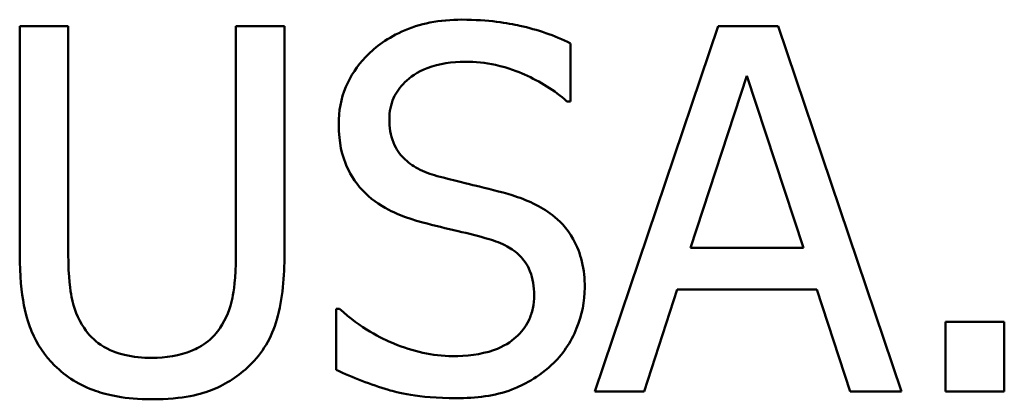
# Model space of a CAD drawing. Units: inches. Extents: x 0.05 to 2.15, y 0.01 to 1.68.
# Drawn here: x 1.52 to 1.54, y 0.59 to 0.6 of the extents above; entities that cross this region are included whole.
import ezdxf

# ---------------------------------------------------------------- set-up
doc = ezdxf.new("R2010")
doc.units = ezdxf.units.IN
doc.header["$LTSCALE"] = 0.1
doc.header["$MEASUREMENT"] = 0
doc.layers.add('Visible (ANSI)', color=7, linetype='Continuous', lineweight=50)

msp = doc.modelspace()

# ---------------------------------------------------------------- linework, layer by layer
at = {"layer": 'Visible (ANSI)'}
for p, q in [((1.517211, 0.599591), (1.516042, 0.599591)), ((1.516042, 0.599591), (1.516042, 0.5941)), ((1.517211, 0.5941), (1.517211, 0.599591)), ((1.52241, 0.599591), (1.521241, 0.599591)), ((1.521241, 0.599591), (1.521241, 0.594071)), ((1.52241, 0.5941), (1.52241, 0.599591)), ((1.532843, 0.599591), (1.529877, 0.590791)), ((1.534284, 0.599591), (1.532843, 0.599591)), ((1.53725, 0.590791), (1.534284, 0.599591)), ((1.529292, 0.59778), (1.529292, 0.599177)), ((1.53218, 0.59425), (1.533535, 0.598393)), ((1.533535, 0.598393), (1.534897, 0.59425)), ((1.529206, 0.59778), (1.529292, 0.59778)), ((1.534897, 0.59425), (1.53218, 0.59425)), ((1.53106, 0.590791), (1.531859, 0.593251)), ((1.531859, 0.593251), (1.535218, 0.593251)), ((1.535218, 0.593251), (1.536017, 0.590791)), ((1.523737, 0.592788), (1.523651, 0.592788)), ((1.523651, 0.592788), (1.523651, 0.591319)), ((1.538313, 0.592474), (1.538313, 0.590791)), ((1.539725, 0.592474), (1.538313, 0.592474)), ((1.539725, 0.590791), (1.539725, 0.592474)), ((1.529877, 0.590791), (1.53106, 0.590791)), ((1.536017, 0.590791), (1.53725, 0.590791)), ((1.538313, 0.590791), (1.539725, 0.590791))]:
    msp.add_line(p, q, dxfattribs=at)
for points, knots in [([(1.526675, 0.599748), (1.526418, 0.599748), (1.526161, 0.599726), (1.525676, 0.59963), (1.52545, 0.59956), (1.524822, 0.599276), (1.524543, 0.599034), (1.524161, 0.598637), (1.523999, 0.5984), (1.523768, 0.597844), (1.523715, 0.597542), (1.523715, 0.597231)], [-0.06560662, -0.06560662, -0.06560662, -0.06560662, -0.05712554, -0.05712554, -0.04927957, -0.04927957, -0.03439511, -0.03439511, -0.01779182, -0.01779182, 0, 0, 0, 0]), ([(1.529292, 0.599177), (1.528904, 0.599369), (1.528495, 0.599508), (1.527791, 0.599664), (1.527322, 0.599748), (1.526675, 0.599748)], [-0.09247579, -0.09247579, -0.09247579, -0.09247579, -0.03698062, -0.03698062, 0, 0, 0, 0]), ([(1.524935, 0.597352), (1.524935, 0.59744), (1.524942, 0.597529), (1.524976, 0.597699), (1.525, 0.597779), (1.525098, 0.598003), (1.52519, 0.59813), (1.525432, 0.598363), (1.525606, 0.598487), (1.526133, 0.598694), (1.526445, 0.598735), (1.526753, 0.598735)], [-0.06024507, -0.06024507, -0.06024507, -0.06024507, -0.05280708, -0.05280708, -0.04573095, -0.04573095, -0.03231844, -0.03231844, -0.01758276, -0.01758276, 0, 0, 0, 0]), ([(1.526753, 0.598735), (1.527001, 0.598735), (1.527246, 0.59871), (1.527801, 0.59859), (1.528038, 0.598492), (1.528553, 0.59826), (1.52891, 0.59805), (1.529206, 0.59778)], [-0.03963261, -0.03963261, -0.03963261, -0.03963261, -0.03234209, -0.03234209, -0.02292436, -0.02292436, 0, 0, 0, 0]), ([(1.526083, 0.595983), (1.525923, 0.596026), (1.525765, 0.596084), (1.525491, 0.596232), (1.525373, 0.596317), (1.525191, 0.596502), (1.5251, 0.596617), (1.524961, 0.596966), (1.524935, 0.59716), (1.524935, 0.597352)], [-0.05015807, -0.05015807, -0.05015807, -0.05015807, -0.03491483, -0.03491483, -0.02144787, -0.02144787, -0.0109794, -0.0109794, 0, 0, 0, 0]), ([(1.523715, 0.597231), (1.523715, 0.596758), (1.52381, 0.596466), (1.523965, 0.596066), (1.524102, 0.595838), (1.524286, 0.59564)], [-0.02454516, -0.02454516, -0.02454516, -0.02454516, -0.0154176, -0.0154176, 0, 0, 0, 0]), ([(1.527887, 0.595519), (1.527605, 0.595604), (1.527277, 0.595687), (1.526895, 0.595777), (1.526455, 0.595882), (1.526083, 0.595983)], [-0.08705383, -0.08705383, -0.08705383, -0.08705383, -0.02206379, -0.02206379, 0, 0, 0, 0]), ([(1.524286, 0.59564), (1.524471, 0.595445), (1.524684, 0.595287), (1.525045, 0.595105), (1.525307, 0.594978), (1.52574, 0.594863)], [-0.07633365, -0.07633365, -0.07633365, -0.07633365, -0.02561252, -0.02561252, 0, 0, 0, 0]), ([(1.529634, 0.593301), (1.529634, 0.593511), (1.529613, 0.593721), (1.52952, 0.594113), (1.529451, 0.594293), (1.529199, 0.594742), (1.529007, 0.594923), (1.528574, 0.595261), (1.528232, 0.595413), (1.527887, 0.595519)], [-0.04496236, -0.04496236, -0.04496236, -0.04496236, -0.0379153, -0.0379153, -0.03140236, -0.03140236, -0.02060718, -0.02060718, 0, 0, 0, 0]), ([(1.52574, 0.594863), (1.526006, 0.594796), (1.526317, 0.594718), (1.526835, 0.594598), (1.527084, 0.594533), (1.527331, 0.594464)], [-0.03042809, -0.03042809, -0.03042809, -0.03042809, -0.01466262, -0.01466262, 0, 0, 0, 0]), ([(1.527331, 0.594464), (1.527479, 0.59442), (1.527628, 0.594364), (1.52788, 0.594226), (1.527989, 0.594149), (1.528155, 0.593978), (1.528247, 0.593863), (1.528388, 0.593509), (1.528415, 0.593311), (1.528415, 0.593116)], [-0.0504803, -0.0504803, -0.0504803, -0.0504803, -0.03500628, -0.03500628, -0.02175012, -0.02175012, -0.01117889, -0.01117889, 0, 0, 0, 0]), ([(1.516042, 0.5941), (1.516042, 0.593046), (1.516219, 0.592504), (1.516457, 0.591931), (1.516642, 0.591656), (1.516883, 0.591419)], [-0.03547757, -0.03547757, -0.03547757, -0.03547757, -0.01933626, -0.01933626, 0, 0, 0, 0]), ([(1.517589, 0.592324), (1.517439, 0.592553), (1.517341, 0.592804), (1.517262, 0.593217), (1.517211, 0.593523), (1.517211, 0.5941)], [-0.09446812, -0.09446812, -0.09446812, -0.09446812, -0.03297042, -0.03297042, 0, 0, 0, 0]), ([(1.521241, 0.594071), (1.521241, 0.593508), (1.521188, 0.5932), (1.521106, 0.592789), (1.521009, 0.592546), (1.520863, 0.592324)], [-0.02394544, -0.02394544, -0.02394544, -0.02394544, -0.01519191, -0.01519191, 0, 0, 0, 0]), ([(1.521569, 0.591419), (1.521725, 0.591567), (1.521858, 0.591734), (1.522081, 0.592109), (1.522165, 0.592312), (1.522369, 0.593033), (1.52241, 0.593571), (1.52241, 0.5941)], [-0.05515028, -0.05515028, -0.05515028, -0.05515028, -0.0428318, -0.0428318, -0.03023011, -0.03023011, 0, 0, 0, 0]), ([(1.528835, 0.591433), (1.528966, 0.591554), (1.529082, 0.591688), (1.529285, 0.591986), (1.529369, 0.592147), (1.529567, 0.592633), (1.529634, 0.592961), (1.529634, 0.593301)], [-0.04023384, -0.04023384, -0.04023384, -0.04023384, -0.02998518, -0.02998518, -0.01945278, -0.01945278, 0, 0, 0, 0]), ([(1.528415, 0.593116), (1.528415, 0.593008), (1.528405, 0.5929), (1.528361, 0.592695), (1.52833, 0.592599), (1.528211, 0.59235), (1.528106, 0.592215), (1.527858, 0.591993), (1.527692, 0.591878), (1.52713, 0.591681), (1.526782, 0.591647), (1.526454, 0.591647)], [-0.07076587, -0.07076587, -0.07076587, -0.07076587, -0.06041719, -0.06041719, -0.05066616, -0.05066616, -0.03396451, -0.03396451, -0.01874626, -0.01874626, 0, 0, 0, 0]), ([(1.526454, 0.591647), (1.525968, 0.591647), (1.525494, 0.591762), (1.524739, 0.592072), (1.524245, 0.592311), (1.523737, 0.592788)], [-0.09835834, -0.09835834, -0.09835834, -0.09835834, -0.03985965, -0.03985965, 0, 0, 0, 0]), ([(1.519222, 0.591604), (1.519001, 0.591604), (1.518775, 0.591624), (1.518405, 0.591713), (1.518196, 0.591781), (1.517831, 0.592026), (1.517697, 0.592162), (1.517589, 0.592324)], [-0.04464882, -0.04464882, -0.04464882, -0.04464882, -0.02513118, -0.02513118, -0.01112658, -0.01112658, 0, 0, 0, 0]), ([(1.520863, 0.592324), (1.520783, 0.592204), (1.520687, 0.592098), (1.520428, 0.59189), (1.520283, 0.591821), (1.519882, 0.591653), (1.519553, 0.591604), (1.519222, 0.591604)], [-0.0294512, -0.0294512, -0.0294512, -0.0294512, -0.02484746, -0.02484746, -0.01887938, -0.01887938, 0, 0, 0, 0]), ([(1.516883, 0.591419), (1.517019, 0.591283), (1.517169, 0.591164), (1.517501, 0.590958), (1.51768, 0.590875), (1.518137, 0.590714), (1.518566, 0.590606), (1.519222, 0.590606)], [-0.08875531, -0.08875531, -0.08875531, -0.08875531, -0.06351842, -0.06351842, -0.03748663, -0.03748663, 0, 0, 0, 0]), ([(1.519222, 0.590606), (1.519982, 0.590606), (1.520425, 0.590736), (1.521019, 0.590974), (1.521313, 0.591167), (1.521569, 0.591419)], [-0.0365823, -0.0365823, -0.0365823, -0.0365823, -0.02049569, -0.02049569, 0, 0, 0, 0]), ([(1.526539, 0.590634), (1.527014, 0.590634), (1.527483, 0.590688), (1.528059, 0.59091), (1.528436, 0.591068), (1.528835, 0.591433)], [-0.09945859, -0.09945859, -0.09945859, -0.09945859, -0.03092273, -0.03092273, 0, 0, 0, 0]), ([(1.523651, 0.591319), (1.524058, 0.591123), (1.52448, 0.590963), (1.525104, 0.590777), (1.525606, 0.590634), (1.526539, 0.590634)], [-0.1745691, -0.1745691, -0.1745691, -0.1745691, -0.0533539, -0.0533539, 0, 0, 0, 0])]:
    msp.add_open_spline(points, degree=3, knots=knots, dxfattribs=at)

doc.saveas('drawing.dxf')
